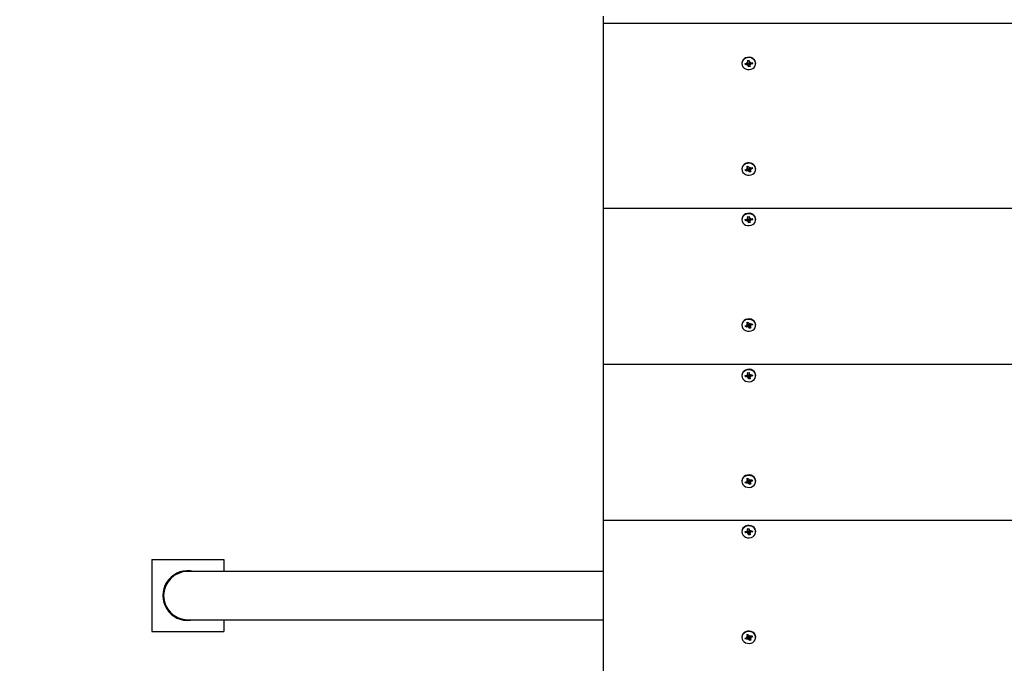
# Model space of a CAD drawing. Units: millimetres. Extents: x 3.01 to 12.63, y 2.54 to 10.25.
# Drawn here: x 7.39 to 8.07, y 5.01 to 5.46 of the extents above; entities that cross this region are included whole.
import ezdxf

# ---------------------------------------------------------------- set-up
doc = ezdxf.new("R2010")
doc.units = ezdxf.units.MM
doc.header["$LTSCALE"] = 70
doc.header["$PDSIZE"] = -1
doc.linetypes.add('SLD-Сплошная', pattern=[0])
doc.styles.get("Standard").update_dxf_attribs({"font": 'isocpeui.ttf'})
doc.dimstyles.new('ISO-25', dxfattribs={"dimtxt": 2.5, "dimasz": 2.5, "dimexe": 1.25, "dimexo": 0.625, "dimtad": 1, "dimtxsty": 'Standard', "dimcen": 2.5, "dimadec": 0, "dimazin": 0, "dimtfac": 1, "dimtmove": 0, "dimatfit": 3, "dimfxl": 1, "dimarcsym": 0})

# ---------------------------------------------------------------- blocks, each defined once
blk = doc.blocks.new('_D_16')
at = {"color": 0, "lineweight": -2, "transparency": 16777216}
for p, q in [((3.0145, 7.942), (3.0145, 2.54278)), ((11.62183, 4.7795), (11.62183, 2.54278)), ((3.2245, 2.61278), (11.41183, 2.61278))]:
    blk.add_line(p, q, dxfattribs=at)
at = {"color": 0, "transparency": 16777216}
for points in [[(3.2245, 2.64778), (3.2245, 2.57778), (3.0145, 2.61278)], [(11.41183, 2.64778), (11.41183, 2.57778), (11.62183, 2.61278)]]:
    blk.add_solid(points, dxfattribs=at)
at = {"layer": 'Defpoints', "color": 0, "transparency": 16777216}
for p in [(3.0145, 7.942), (11.62183, 4.7795), (11.62183, 2.61278)]:
    blk.add_point(p, dxfattribs=at)
at = {"color": 0, "transparency": 16777216, "insert": (7.31816, 2.91478), "char_height": 0.21, "attachment_point": 2}
blk.add_mtext('8,61м', dxfattribs=at)
blk = doc.blocks.new('*D20')
at = {"color": 0, "lineweight": -2, "transparency": 16777216}
for p, q in [((5.0053, 8.548), (5.0053, 9.59285)), ((10.12183, 5.2895), (10.12183, 9.59285)), ((5.2153, 9.52285), (9.91183, 9.52285))]:
    blk.add_line(p, q, dxfattribs=at)
at = {"color": 0, "transparency": 16777216}
for points in [[(5.2153, 9.55785), (5.2153, 9.48785), (5.0053, 9.52285)], [(9.91183, 9.55785), (9.91183, 9.48785), (10.12183, 9.52285)]]:
    blk.add_solid(points, dxfattribs=at)
at = {"layer": 'Defpoints', "color": 0, "transparency": 16777216}
for p in [(10.12183, 9.52285), (5.0053, 8.548), (10.12183, 5.2895)]:
    blk.add_point(p, dxfattribs=at)
at = {"color": 0, "transparency": 16777216, "insert": (7.56357, 9.69885), "char_height": 0.21, "attachment_point": 5}
blk.add_mtext('5,12м', dxfattribs=at)
blk = doc.blocks.new('*D21')
at = {"color": 0, "lineweight": -2, "transparency": 16777216}
for p, q in [((7.39321, 8.78053), (12.11681, 8.78053)), ((12.04681, 4.77799), (12.04681, 8.57053)), ((8.29563, 4.56799), (12.11681, 4.56799))]:
    blk.add_line(p, q, dxfattribs=at)
at = {"color": 0, "transparency": 16777216}
for points in [[(12.01181, 8.57053), (12.08181, 8.57053), (12.04681, 8.78053)], [(12.01181, 4.77799), (12.08181, 4.77799), (12.04681, 4.56799)]]:
    blk.add_solid(points, dxfattribs=at)
at = {"layer": 'Defpoints', "color": 0, "transparency": 16777216}
for p in [(7.39321, 8.78053), (12.04681, 8.78053), (8.29563, 4.56799)]:
    blk.add_point(p, dxfattribs=at)
at = {"color": 0, "transparency": 16777216, "insert": (11.87081, 6.67426), "char_height": 0.21, "attachment_point": 5, "rotation": 90}
blk.add_mtext('4,21м', dxfattribs=at)

msp = doc.modelspace()

# ---------------------------------------------------------------- linework, layer by layer
at = {"color": 7, "linetype": 'SLD-Сплошная', "lineweight": 25}
for p, q in [((7.79563, 5.45901), (7.79563, 5.45401)), ((7.79563, 5.45401), (7.79563, 5.32577)), ((7.79563, 5.45401), (8.79563, 5.45401)), ((7.89579, 5.42807), (7.89678, 5.42819)), ((7.89597, 5.42808), (7.89579, 5.42807)), ((7.89597, 5.42702), (7.89579, 5.42807)), ((7.89597, 5.42808), (7.89678, 5.42818)), ((7.89597, 5.42693), (7.89597, 5.42808)), ((7.89678, 5.42819), (7.89696, 5.42714)), ((7.89183, 5.42633), (7.89183, 5.42603)), ((7.89414, 5.42615), (7.89535, 5.42631)), ((7.89428, 5.4253), (7.89414, 5.42615)), ((7.89528, 5.4263), (7.89428, 5.4253)), ((7.89549, 5.42545), (7.89428, 5.4253)), ((7.89525, 5.42693), (7.89592, 5.42669)), ((7.8957, 5.42643), (7.89525, 5.42693)), ((7.8956, 5.42483), (7.89587, 5.42541)), ((7.89617, 5.42522), (7.8956, 5.42483)), ((7.8973, 5.4263), (7.89629, 5.42617)), ((7.89631, 5.42598), (7.89649, 5.42387)), ((7.89649, 5.42387), (7.89631, 5.42492)), ((7.89748, 5.42399), (7.89649, 5.42387)), ((7.8971, 5.42684), (7.89767, 5.42723)), ((7.8973, 5.42628), (7.8973, 5.42513)), ((7.8973, 5.42504), (7.89748, 5.42399)), ((7.89802, 5.42513), (7.89735, 5.42536)), ((7.89767, 5.42723), (7.8974, 5.42665)), ((7.89757, 5.42562), (7.89802, 5.42513)), ((7.89778, 5.42661), (7.89899, 5.42676)), ((7.89913, 5.4259), (7.89792, 5.42575)), ((7.89813, 5.42665), (7.89913, 5.4259)), ((7.89899, 5.42676), (7.89913, 5.4259)), ((7.90143, 5.42603), (7.90143, 5.42633)), ((7.89183, 5.35305), (7.89183, 5.35275)), ((7.89418, 5.35231), (7.89531, 5.35273)), ((7.89458, 5.35152), (7.89418, 5.35231)), ((7.8957, 5.35299), (7.89458, 5.35152)), ((7.89503, 5.35331), (7.89575, 5.35323)), ((7.89561, 5.35293), (7.89503, 5.35331)), ((7.89521, 5.35453), (7.89613, 5.35487)), ((7.89569, 5.35461), (7.89521, 5.35453)), ((7.89569, 5.35355), (7.89521, 5.35453)), ((7.89573, 5.35462), (7.89618, 5.35478)), ((7.89575, 5.35331), (7.89575, 5.35447)), ((7.89581, 5.35312), (7.89575, 5.35325)), ((7.89626, 5.35301), (7.89599, 5.35135)), ((7.89613, 5.35487), (7.89661, 5.35389)), ((7.89752, 5.35319), (7.8966, 5.35285)), ((7.89666, 5.35266), (7.89714, 5.35062)), ((7.89685, 5.35364), (7.89728, 5.35414)), ((7.89728, 5.35414), (7.89719, 5.35351)), ((7.89752, 5.35335), (7.89752, 5.35219)), ((7.89824, 5.35219), (7.89752, 5.35226)), ((7.89757, 5.35356), (7.89869, 5.35398)), ((7.89766, 5.35256), (7.89824, 5.35219)), ((7.89908, 5.35318), (7.89796, 5.35276)), ((7.89808, 5.35375), (7.89908, 5.35318)), ((7.89869, 5.35398), (7.89908, 5.35318)), ((7.90143, 5.35275), (7.90143, 5.35305)), ((7.8957, 5.35193), (7.89458, 5.35152)), ((7.89599, 5.35135), (7.89608, 5.35198)), ((7.89642, 5.35186), (7.89599, 5.35135)), ((7.89714, 5.35062), (7.89666, 5.3516)), ((7.89806, 5.35096), (7.89714, 5.35062)), ((7.89758, 5.35194), (7.89806, 5.35096)), ((7.79563, 5.32577), (7.79563, 5.21751)), ((7.79563, 5.32577), (8.79563, 5.32577)), ((7.89525, 5.31867), (7.89592, 5.31844)), ((7.8957, 5.31818), (7.89525, 5.31867)), ((7.89579, 5.31981), (7.89678, 5.31994)), ((7.89597, 5.31982), (7.89579, 5.31981)), ((7.89597, 5.31876), (7.89579, 5.31981)), ((7.89597, 5.31982), (7.89678, 5.31992)), ((7.89597, 5.31867), (7.89597, 5.31982)), ((7.89678, 5.31994), (7.89696, 5.31889)), ((7.8971, 5.31859), (7.89767, 5.31898)), ((7.89767, 5.31898), (7.8974, 5.31839)), ((7.89778, 5.31835), (7.89899, 5.31851)), ((7.89813, 5.3184), (7.89913, 5.31765)), ((7.89899, 5.31851), (7.89913, 5.31765)), ((7.89183, 5.31807), (7.89183, 5.31777)), ((7.89414, 5.3179), (7.89535, 5.31805)), ((7.89428, 5.31704), (7.89414, 5.3179)), ((7.89528, 5.31804), (7.89428, 5.31704)), ((7.89549, 5.3172), (7.89428, 5.31704)), ((7.8956, 5.31657), (7.89587, 5.31716)), ((7.89617, 5.31696), (7.8956, 5.31657)), ((7.8973, 5.31805), (7.89629, 5.31792)), ((7.89631, 5.31772), (7.89649, 5.31561)), ((7.89649, 5.31561), (7.89631, 5.31666)), ((7.89748, 5.31574), (7.89649, 5.31561)), ((7.8973, 5.31803), (7.8973, 5.31688)), ((7.8973, 5.31679), (7.89748, 5.31574)), ((7.89802, 5.31688), (7.89735, 5.31711)), ((7.89757, 5.31737), (7.89802, 5.31688)), ((7.89913, 5.31765), (7.89792, 5.3175)), ((7.90143, 5.31777), (7.90143, 5.31807)), ((7.89183, 5.24479), (7.89183, 5.24449)), ((7.89418, 5.24406), (7.89531, 5.24447)), ((7.89458, 5.24326), (7.89418, 5.24406)), ((7.8957, 5.24474), (7.89458, 5.24326)), ((7.8957, 5.24368), (7.89458, 5.24326)), ((7.89503, 5.24505), (7.89575, 5.24498)), ((7.89561, 5.24468), (7.89503, 5.24505)), ((7.89521, 5.24627), (7.89613, 5.24661)), ((7.89569, 5.24636), (7.89521, 5.24627)), ((7.89569, 5.2453), (7.89521, 5.24627)), ((7.89573, 5.24636), (7.89618, 5.24653)), ((7.89575, 5.24505), (7.89575, 5.24621)), ((7.89581, 5.24487), (7.89575, 5.245)), ((7.89626, 5.24476), (7.89599, 5.2431)), ((7.89599, 5.2431), (7.89608, 5.24372)), ((7.89642, 5.2436), (7.89599, 5.2431)), ((7.89613, 5.24661), (7.89661, 5.24564)), ((7.89752, 5.24493), (7.8966, 5.2446)), ((7.89666, 5.24441), (7.89714, 5.24237)), ((7.89714, 5.24237), (7.89666, 5.24335)), ((7.89685, 5.24538), (7.89728, 5.24588)), ((7.89728, 5.24588), (7.89719, 5.24526)), ((7.89752, 5.24509), (7.89752, 5.24393)), ((7.89824, 5.24393), (7.89752, 5.24401)), ((7.89757, 5.24531), (7.89869, 5.24572)), ((7.89758, 5.24369), (7.89806, 5.24271)), ((7.89766, 5.24431), (7.89824, 5.24393)), ((7.89908, 5.24493), (7.89796, 5.24451)), ((7.89808, 5.2455), (7.89908, 5.24493)), ((7.89869, 5.24572), (7.89908, 5.24493)), ((7.90143, 5.24449), (7.90143, 5.24479)), ((7.89806, 5.24271), (7.89714, 5.24237)), ((7.79563, 5.21751), (8.79563, 5.21751)), ((7.79563, 5.21751), (7.79563, 5.10926)), ((7.89183, 5.20982), (7.89183, 5.20952)), ((7.89414, 5.20965), (7.89535, 5.2098)), ((7.89428, 5.20879), (7.89414, 5.20965)), ((7.89528, 5.20979), (7.89428, 5.20879)), ((7.89549, 5.20894), (7.89428, 5.20879)), ((7.89525, 5.21042), (7.89592, 5.21019)), ((7.8957, 5.20993), (7.89525, 5.21042)), ((7.8956, 5.20832), (7.89587, 5.2089)), ((7.89579, 5.21156), (7.89678, 5.21168)), ((7.89597, 5.21157), (7.89579, 5.21156)), ((7.89597, 5.21051), (7.89579, 5.21156)), ((7.89597, 5.21157), (7.89678, 5.21167)), ((7.89597, 5.21042), (7.89597, 5.21157)), ((7.8973, 5.20979), (7.89629, 5.20967)), ((7.89631, 5.20947), (7.89649, 5.20736)), ((7.89678, 5.21168), (7.89696, 5.21063)), ((7.8971, 5.21033), (7.89767, 5.21072)), ((7.8973, 5.20977), (7.8973, 5.20862)), ((7.89767, 5.21072), (7.8974, 5.21014)), ((7.89757, 5.20912), (7.89802, 5.20862)), ((7.89778, 5.2101), (7.89899, 5.21025)), ((7.89913, 5.20939), (7.89792, 5.20924)), ((7.89813, 5.21015), (7.89913, 5.20939)), ((7.89899, 5.21025), (7.89913, 5.20939)), ((7.90143, 5.20952), (7.90143, 5.20982)), ((7.89617, 5.20871), (7.8956, 5.20832)), ((7.89649, 5.20736), (7.89631, 5.20841)), ((7.89748, 5.20748), (7.89649, 5.20736)), ((7.8973, 5.20853), (7.89748, 5.20748)), ((7.89802, 5.20862), (7.89735, 5.20886)), ((7.89183, 5.13654), (7.89183, 5.13624)), ((7.89418, 5.13581), (7.89531, 5.13622)), ((7.89458, 5.13501), (7.89418, 5.13581)), ((7.8957, 5.13649), (7.89458, 5.13501)), ((7.8957, 5.13543), (7.89458, 5.13501)), ((7.89503, 5.1368), (7.89575, 5.13672)), ((7.89561, 5.13642), (7.89503, 5.1368)), ((7.89521, 5.13802), (7.89613, 5.13836)), ((7.89569, 5.13811), (7.89521, 5.13802)), ((7.89569, 5.13705), (7.89521, 5.13802)), ((7.89573, 5.13811), (7.89618, 5.13828)), ((7.89575, 5.1368), (7.89575, 5.13796)), ((7.89581, 5.13662), (7.89575, 5.13675)), ((7.89626, 5.1365), (7.89599, 5.13485)), ((7.89599, 5.13485), (7.89608, 5.13547)), ((7.89642, 5.13535), (7.89599, 5.13485)), ((7.89613, 5.13836), (7.89661, 5.13739)), ((7.89752, 5.13668), (7.8966, 5.13634)), ((7.89666, 5.13615), (7.89714, 5.13412)), ((7.89714, 5.13412), (7.89666, 5.13509)), ((7.89685, 5.13713), (7.89728, 5.13763)), ((7.89806, 5.13446), (7.89714, 5.13412)), ((7.89728, 5.13763), (7.89719, 5.13701)), ((7.89752, 5.13684), (7.89752, 5.13568)), ((7.89824, 5.13568), (7.89752, 5.13576)), ((7.89757, 5.13705), (7.89869, 5.13747)), ((7.89758, 5.13543), (7.89806, 5.13446)), ((7.89766, 5.13606), (7.89824, 5.13568)), ((7.89908, 5.13667), (7.89796, 5.13626)), ((7.89808, 5.13725), (7.89908, 5.13667)), ((7.89869, 5.13747), (7.89908, 5.13667)), ((7.90143, 5.13624), (7.90143, 5.13654)), ((7.79563, 5.10926), (7.79563, 5.00101)), ((7.79563, 5.10926), (8.79563, 5.10926)), ((7.89183, 5.10157), (7.89183, 5.10127)), ((7.89414, 5.1014), (7.89535, 5.10155)), ((7.89428, 5.10054), (7.89414, 5.1014)), ((7.89528, 5.10154), (7.89428, 5.10054)), ((7.89549, 5.10069), (7.89428, 5.10054)), ((7.89525, 5.10217), (7.89592, 5.10193)), ((7.8957, 5.10167), (7.89525, 5.10217)), ((7.8956, 5.10007), (7.89587, 5.10065)), ((7.89617, 5.10046), (7.8956, 5.10007)), ((7.89579, 5.10331), (7.89678, 5.10343)), ((7.89597, 5.10332), (7.89579, 5.10331)), ((7.89597, 5.10226), (7.89579, 5.10331)), ((7.89597, 5.10332), (7.89678, 5.10342)), ((7.89597, 5.10217), (7.89597, 5.10332)), ((7.8973, 5.10154), (7.89629, 5.10141)), ((7.89631, 5.10122), (7.89649, 5.09911)), ((7.89649, 5.09911), (7.89631, 5.10016)), ((7.89678, 5.10343), (7.89696, 5.10238)), ((7.8971, 5.10208), (7.89767, 5.10247)), ((7.8973, 5.10152), (7.8973, 5.10037)), ((7.8973, 5.10028), (7.89748, 5.09923)), ((7.89802, 5.10037), (7.89735, 5.1006)), ((7.89767, 5.10247), (7.8974, 5.10189)), ((7.89757, 5.10086), (7.89802, 5.10037)), ((7.89778, 5.10185), (7.89899, 5.102)), ((7.89913, 5.10114), (7.89792, 5.10099)), ((7.89813, 5.10189), (7.89913, 5.10114)), ((7.89899, 5.102), (7.89913, 5.10114)), ((7.90143, 5.10127), (7.90143, 5.10157)), ((7.89748, 5.09923), (7.89649, 5.09911)), ((7.48263, 5.082), (7.48263, 5.032)), ((7.48263, 5.082), (7.53263, 5.082)), ((7.53263, 5.082), (7.53263, 5.07375)), ((7.79563, 5.07375), (7.50763, 5.07375)), ((7.50763, 5.04025), (7.79563, 5.04025)), ((7.53263, 5.04025), (7.53263, 5.032)), ((7.48263, 5.032), (7.53263, 5.032)), ((7.89183, 5.02829), (7.89183, 5.02799)), ((7.89418, 5.02755), (7.89531, 5.02797)), ((7.89458, 5.02676), (7.89418, 5.02755)), ((7.8957, 5.02823), (7.89458, 5.02676)), ((7.8957, 5.02717), (7.89458, 5.02676)), ((7.89503, 5.02855), (7.89575, 5.02847)), ((7.89561, 5.02817), (7.89503, 5.02855)), ((7.89521, 5.02977), (7.89613, 5.03011)), ((7.89569, 5.02985), (7.89521, 5.02977)), ((7.89569, 5.02879), (7.89521, 5.02977)), ((7.89573, 5.02986), (7.89618, 5.03002)), ((7.89575, 5.02855), (7.89575, 5.02971)), ((7.89581, 5.02836), (7.89575, 5.02849)), ((7.89626, 5.02825), (7.89599, 5.02659)), ((7.89599, 5.02659), (7.89608, 5.02722)), ((7.89642, 5.0271), (7.89599, 5.02659)), ((7.89613, 5.03011), (7.89661, 5.02913)), ((7.89752, 5.02843), (7.8966, 5.02809)), ((7.89666, 5.0279), (7.89714, 5.02586)), ((7.89714, 5.02586), (7.89666, 5.02684)), ((7.89685, 5.02888), (7.89728, 5.02938)), ((7.89806, 5.0262), (7.89714, 5.02586)), ((7.89728, 5.02938), (7.89719, 5.02876)), ((7.89752, 5.02859), (7.89752, 5.02743)), ((7.89824, 5.02743), (7.89752, 5.0275)), ((7.89757, 5.0288), (7.89869, 5.02922)), ((7.89758, 5.02718), (7.89806, 5.0262)), ((7.89766, 5.0278), (7.89824, 5.02743)), ((7.89908, 5.02842), (7.89796, 5.028)), ((7.89808, 5.02899), (7.89908, 5.02842)), ((7.89869, 5.02922), (7.89908, 5.02842)), ((7.90143, 5.02799), (7.90143, 5.02829))]:
    msp.add_line(p, q, dxfattribs=at)
at = {"color": 7, "linetype": 'SLD-Сплошная', "lineweight": 25, "flags": 128}
for points in [[(7.90143, 5.42633), (7.90139, 5.42692), (7.90103, 5.42801), (7.90034, 5.42897), (7.89938, 5.42974), (7.89821, 5.43025), (7.89693, 5.43048), (7.89563, 5.43039), (7.8944, 5.43001), (7.89334, 5.42935), (7.89252, 5.42847), (7.892, 5.42743), (7.89183, 5.42633)], [(7.90139, 5.42662), (7.90103, 5.42771), (7.90034, 5.42867), (7.89938, 5.42944), (7.89821, 5.42995), (7.89693, 5.43018), (7.89563, 5.43009), (7.8944, 5.42971), (7.89334, 5.42905), (7.89252, 5.42817), (7.892, 5.42713), (7.89183, 5.426), (7.89202, 5.42488), (7.89255, 5.42385), (7.89338, 5.42297), (7.89445, 5.42233), (7.89569, 5.42195), (7.89699, 5.42188), (7.89827, 5.42212), (7.89943, 5.42265), (7.90038, 5.42342), (7.90105, 5.42439), (7.90139, 5.42549), (7.90139, 5.42662)], [(7.90105, 5.35468), (7.90038, 5.35565), (7.89943, 5.35643), (7.89827, 5.35695), (7.89699, 5.35719), (7.89569, 5.35712), (7.89445, 5.35675), (7.89338, 5.3561), (7.89255, 5.35523), (7.89202, 5.35419), (7.89183, 5.35307), (7.89183, 5.35305)], [(7.90105, 5.35438), (7.90038, 5.35535), (7.89943, 5.35613), (7.89827, 5.35665), (7.89699, 5.35689), (7.89569, 5.35682), (7.89445, 5.35645), (7.89338, 5.3558), (7.89255, 5.35493), (7.89202, 5.35389), (7.89183, 5.35277), (7.892, 5.35165), (7.89252, 5.35061), (7.89333, 5.34973), (7.8944, 5.34907), (7.89563, 5.34868), (7.89693, 5.3486), (7.89821, 5.34882), (7.89938, 5.34933), (7.90034, 5.3501), (7.90102, 5.35106), (7.90139, 5.35215), (7.90139, 5.35328), (7.90105, 5.35438)], [(7.89575, 5.35447), (7.89575, 5.35452), (7.89573, 5.35462)], [(7.90143, 5.35305), (7.90139, 5.35358), (7.90105, 5.35468)], [(7.90143, 5.31807), (7.90139, 5.31867), (7.90103, 5.31975), (7.90034, 5.32072), (7.89938, 5.32149), (7.89821, 5.322), (7.89693, 5.32222), (7.89563, 5.32214), (7.8944, 5.32175), (7.89334, 5.3211), (7.89252, 5.32021), (7.892, 5.31917), (7.89183, 5.31807)], [(7.90139, 5.31837), (7.90103, 5.31945), (7.90034, 5.32042), (7.89938, 5.32119), (7.89821, 5.3217), (7.89693, 5.32192), (7.89563, 5.32184), (7.8944, 5.32145), (7.89334, 5.3208), (7.89252, 5.31991), (7.892, 5.31887), (7.89183, 5.31775), (7.89202, 5.31663), (7.89255, 5.31559), (7.89338, 5.31472), (7.89445, 5.31407), (7.89569, 5.3137), (7.89699, 5.31363), (7.89827, 5.31387), (7.89943, 5.31439), (7.90038, 5.31517), (7.90105, 5.31614), (7.90139, 5.31723), (7.90139, 5.31837)], [(7.90105, 5.24642), (7.90038, 5.24739), (7.89943, 5.24817), (7.89827, 5.2487), (7.89699, 5.24894), (7.89569, 5.24887), (7.89445, 5.2485), (7.89338, 5.24785), (7.89255, 5.24698), (7.89202, 5.24594), (7.89183, 5.24482), (7.89183, 5.24479)], [(7.90105, 5.24612), (7.90038, 5.24709), (7.89943, 5.24787), (7.89827, 5.2484), (7.89699, 5.24864), (7.89569, 5.24857), (7.89445, 5.2482), (7.89338, 5.24755), (7.89255, 5.24668), (7.89202, 5.24564), (7.89183, 5.24452), (7.892, 5.2434), (7.89252, 5.24236), (7.89333, 5.24147), (7.8944, 5.24081), (7.89563, 5.24043), (7.89693, 5.24034), (7.89821, 5.24057), (7.89938, 5.24108), (7.90034, 5.24185), (7.90102, 5.24281), (7.90139, 5.2439), (7.90139, 5.24503), (7.90105, 5.24612)], [(7.89575, 5.24621), (7.89575, 5.24627), (7.89573, 5.24636)], [(7.90143, 5.24479), (7.90139, 5.24533), (7.90105, 5.24642)], [(7.90143, 5.20982), (7.90139, 5.21041), (7.90103, 5.2115), (7.90034, 5.21246), (7.89938, 5.21323), (7.89821, 5.21375), (7.89693, 5.21397), (7.89563, 5.21389), (7.8944, 5.2135), (7.89334, 5.21284), (7.89252, 5.21196), (7.892, 5.21092), (7.89183, 5.20982)], [(7.90139, 5.21011), (7.90103, 5.2112), (7.90034, 5.21216), (7.89938, 5.21293), (7.89821, 5.21345), (7.89693, 5.21367), (7.89563, 5.21359), (7.8944, 5.2132), (7.89334, 5.21254), (7.89252, 5.21166), (7.892, 5.21062), (7.89183, 5.2095), (7.89202, 5.20838), (7.89255, 5.20734), (7.89338, 5.20647), (7.89445, 5.20582), (7.89569, 5.20545), (7.89699, 5.20538), (7.89827, 5.20561), (7.89943, 5.20614), (7.90038, 5.20692), (7.90105, 5.20789), (7.90139, 5.20898), (7.90139, 5.21011)], [(7.90105, 5.13817), (7.90038, 5.13914), (7.89943, 5.13992), (7.89827, 5.14045), (7.89699, 5.14068), (7.89569, 5.14062), (7.89445, 5.14024), (7.89338, 5.1396), (7.89255, 5.13872), (7.89202, 5.13769), (7.89183, 5.13657), (7.89183, 5.13654)], [(7.90105, 5.13787), (7.90038, 5.13884), (7.89943, 5.13962), (7.89827, 5.14015), (7.89699, 5.14038), (7.89569, 5.14032), (7.89445, 5.13994), (7.89338, 5.1393), (7.89255, 5.13842), (7.89202, 5.13739), (7.89183, 5.13627), (7.892, 5.13514), (7.89252, 5.1341), (7.89333, 5.13322), (7.8944, 5.13256), (7.89563, 5.13218), (7.89693, 5.13209), (7.89821, 5.13231), (7.89938, 5.13283), (7.90034, 5.13359), (7.90102, 5.13456), (7.90139, 5.13565), (7.90139, 5.13678), (7.90105, 5.13787)], [(7.89575, 5.13796), (7.89575, 5.13801), (7.89573, 5.13811)], [(7.90143, 5.13654), (7.90139, 5.13708), (7.90105, 5.13817)], [(7.90143, 5.10157), (7.90139, 5.10216), (7.90103, 5.10325), (7.90034, 5.10421), (7.89938, 5.10498), (7.89821, 5.10549), (7.89693, 5.10572), (7.89563, 5.10563), (7.8944, 5.10525), (7.89334, 5.10459), (7.89252, 5.10371), (7.892, 5.10267), (7.89183, 5.10157)], [(7.90139, 5.10186), (7.90103, 5.10295), (7.90034, 5.10391), (7.89938, 5.10468), (7.89821, 5.10519), (7.89693, 5.10542), (7.89563, 5.10533), (7.8944, 5.10495), (7.89334, 5.10429), (7.89252, 5.10341), (7.892, 5.10237), (7.89183, 5.10124), (7.89202, 5.10012), (7.89255, 5.09909), (7.89338, 5.09821), (7.89445, 5.09757), (7.89569, 5.09719), (7.89699, 5.09712), (7.89827, 5.09736), (7.89943, 5.09789), (7.90038, 5.09866), (7.90105, 5.09964), (7.90139, 5.10073), (7.90139, 5.10186)], [(7.50714, 5.03976), (7.5096, 5.03986), (7.51176, 5.04025)], [(7.90105, 5.02992), (7.90038, 5.03089), (7.89943, 5.03167), (7.89827, 5.03219), (7.89699, 5.03243), (7.89569, 5.03236), (7.89445, 5.03199), (7.89338, 5.03134), (7.89255, 5.03047), (7.89202, 5.02943), (7.89183, 5.02831), (7.89183, 5.02829)], [(7.90105, 5.02962), (7.90038, 5.03059), (7.89943, 5.03137), (7.89827, 5.03189), (7.89699, 5.03213), (7.89569, 5.03206), (7.89445, 5.03169), (7.89338, 5.03104), (7.89255, 5.03017), (7.89202, 5.02913), (7.89183, 5.02801), (7.892, 5.02689), (7.89252, 5.02585), (7.89333, 5.02497), (7.8944, 5.02431), (7.89563, 5.02392), (7.89693, 5.02384), (7.89821, 5.02406), (7.89938, 5.02457), (7.90034, 5.02534), (7.90102, 5.0263), (7.90139, 5.02739), (7.90139, 5.02852), (7.90105, 5.02962)], [(7.89575, 5.02971), (7.89575, 5.02976), (7.89573, 5.02986)], [(7.90143, 5.02829), (7.90139, 5.02882), (7.90105, 5.02992)]]:
    msp.add_lwpolyline(points, dxfattribs=at)
at = {"color": 7, "linetype": 'SLD-Сплошная', "lineweight": 25}
for centre, radius, start, end in [((7.89526, 5.42709), 0.000786, 276.80259, 303.8765), ((7.8956, 5.42463), 0.000829, 71.01678, 97.14453), ((7.89564, 5.4259), 0.000707, 22.38749, 83.31694), ((7.89542, 5.42693), 0.000551, 334.93635, 9.32211), ((7.89573, 5.42482), 0.000589, 9.85674, 42.74607), ((7.89754, 5.42724), 0.000589, 189.85674, 222.74607), ((7.89787, 5.42628), 0.000573, 141.52607, 178.5014), ((7.89785, 5.42513), 0.000551, 154.93635, 189.32211), ((7.89767, 5.42743), 0.000829, 251.01678, 277.14453), ((7.89801, 5.42497), 0.000786, 96.80259, 123.8765), ((7.89507, 5.3534), 0.000719, 289.8028, 318.54373), ((7.8952, 5.35331), 0.000553, 352.16489, 26.48752), ((7.89599, 5.35237), 0.000777, 38.25033, 103.34977), ((7.8972, 5.35418), 0.000651, 206.7839, 237.52035), ((7.89728, 5.35434), 0.000827, 263.93934, 290.10411), ((7.89807, 5.35335), 0.000553, 157.35202, 179.92797), ((7.89807, 5.35219), 0.000553, 172.16489, 206.48752), ((7.8982, 5.35209), 0.000719, 109.8028, 138.54373), ((7.89599, 5.35115), 0.000827, 83.93934, 110.10411), ((7.89607, 5.35131), 0.000651, 26.7839, 57.52035), ((7.89526, 5.31883), 0.000786, 276.80259, 303.8765), ((7.89564, 5.31765), 0.000707, 22.38749, 83.31694), ((7.89542, 5.31867), 0.000551, 334.93635, 9.32211), ((7.89754, 5.31899), 0.000589, 189.85674, 222.74607), ((7.89787, 5.31803), 0.000573, 141.52607, 178.5014), ((7.89767, 5.31918), 0.000829, 251.01678, 277.14453), ((7.8956, 5.31637), 0.000829, 71.01678, 97.14453), ((7.89573, 5.31656), 0.000589, 9.85674, 42.74607), ((7.89785, 5.31688), 0.000551, 154.93635, 189.32211), ((7.89801, 5.31672), 0.000786, 96.80259, 123.8765), ((7.89507, 5.24515), 0.000719, 289.8028, 318.54373), ((7.8952, 5.24505), 0.000553, 352.16489, 26.48752), ((7.89599, 5.2429), 0.000827, 83.93934, 110.10411), ((7.89599, 5.24411), 0.000777, 38.25033, 103.34977), ((7.89607, 5.24305), 0.000651, 26.7839, 57.52035), ((7.8972, 5.24593), 0.000651, 206.7839, 237.52035), ((7.89728, 5.24608), 0.000827, 263.93934, 290.10411), ((7.89807, 5.24509), 0.000553, 157.35202, 179.92797), ((7.89807, 5.24393), 0.000553, 172.16489, 206.48752), ((7.8982, 5.24383), 0.000719, 109.8028, 138.54373), ((7.89526, 5.21058), 0.000786, 276.80259, 303.8765), ((7.8956, 5.20812), 0.000829, 71.01678, 97.14453), ((7.89564, 5.2094), 0.000707, 22.38749, 83.31694), ((7.89542, 5.21042), 0.000551, 334.93635, 9.32211), ((7.89754, 5.21073), 0.000589, 189.85674, 222.74607), ((7.89787, 5.20978), 0.000573, 141.52607, 178.5014), ((7.89767, 5.21092), 0.000829, 251.01678, 277.14453), ((7.89801, 5.20846), 0.000786, 96.80259, 123.8765), ((7.89573, 5.20831), 0.000589, 9.85674, 42.74607), ((7.89785, 5.20862), 0.000551, 154.93635, 189.32211), ((7.89507, 5.1369), 0.000719, 289.8028, 318.54373), ((7.8952, 5.1368), 0.000553, 352.16489, 26.48752), ((7.89599, 5.13465), 0.000827, 83.93934, 110.10411), ((7.89599, 5.13586), 0.000777, 38.25033, 103.34977), ((7.89607, 5.1348), 0.000651, 26.7839, 57.52035), ((7.8972, 5.13768), 0.000651, 206.7839, 237.52035), ((7.89728, 5.13783), 0.000827, 263.93934, 290.10411), ((7.89807, 5.13684), 0.000553, 157.35202, 179.92797), ((7.89807, 5.13568), 0.000553, 172.16489, 206.48752), ((7.8982, 5.13558), 0.000719, 109.8028, 138.54373), ((7.89526, 5.10233), 0.000786, 276.80259, 303.8765), ((7.8956, 5.09987), 0.000829, 71.01678, 97.14453), ((7.89564, 5.10114), 0.000707, 22.38749, 83.31694), ((7.89542, 5.10217), 0.000551, 334.93635, 9.32211), ((7.89573, 5.10006), 0.000589, 9.85674, 42.74607), ((7.89754, 5.10248), 0.000589, 189.85674, 222.74607), ((7.89787, 5.10152), 0.000573, 141.52607, 178.5014), ((7.89785, 5.10037), 0.000551, 154.93635, 189.32211), ((7.89767, 5.10267), 0.000829, 251.01678, 277.14453), ((7.89801, 5.10021), 0.000786, 96.80259, 123.8765), ((7.50763, 5.057), 0.01725, 76.17126, 268.35534), ((7.50763, 5.057), 0.01675, 90, 270), ((7.89507, 5.02865), 0.000719, 289.8028, 318.54373), ((7.8952, 5.02855), 0.000553, 352.16489, 26.48752), ((7.89599, 5.0264), 0.000827, 83.93934, 110.10411), ((7.89599, 5.02761), 0.000777, 38.25033, 103.34977), ((7.89607, 5.02655), 0.000651, 26.7839, 57.52035), ((7.8972, 5.02943), 0.000651, 206.7839, 237.52035), ((7.89728, 5.02958), 0.000827, 263.93934, 290.10411), ((7.89807, 5.02859), 0.000553, 157.35202, 179.92797), ((7.89807, 5.02743), 0.000553, 172.16489, 206.48752), ((7.8982, 5.02733), 0.000719, 109.8028, 138.54373)]:
    msp.add_arc(centre, radius, start, end, dxfattribs=at)
for centre, major_axis, ratio, start_param, end_param in [((7.89525, 5.42799), (0.000725, 0.000089), 0.008665, 6.266235, 6.424764), ((7.89525, 5.42693), (0.00052, 0.00456), 0.109826, 4.616526, 4.687914), ((7.8956, 5.42483), (0.00071, 0.00395), 0.041032, 4.867704, 5.129503), ((7.8956, 5.42483), (-0.00041, 0.00465), 0.129125, 4.784619, 5.046418), ((7.8956, 5.42589), (-0.00008, 0.00125), 0.575882, 4.748141, 4.90667), ((7.89767, 5.42723), (-0.00064, 0.00442), 0.079008, 1.609409, 1.691813), ((7.89802, 5.42513), (0.00024, 0.00473), 0.144498, 1.267005, 1.528805), ((7.89802, 5.42513), (-0.00063, 0.00379), 0.09508, 1.162511, 1.42431), ((7.89503, 5.35331), (0.00039, 0.00466), 0.130618, 4.642441, 4.709749), ((7.89503, 5.35437), (0.000725, 0.000247), 0.062196, 0.223331, 0.381859), ((7.89599, 5.35241), (0.00054, 0.00102), 0.480571, 1.076875, 1.235404), ((7.89599, 5.35135), (0.00072, 0.00412), 0.005385, 1.157901, 1.4197), ((7.89599, 5.35135), (-0.00053, 0.00455), 0.107736, 4.810342, 5.072142), ((7.89599, 5.35241), (-0.00021, 0.00122), 0.565662, 4.815164, 4.973693), ((7.89728, 5.35414), (-0.0007, 0.00426), 0.043709, 1.60712, 1.710298), ((7.89824, 5.35219), (0.00008, 0.00477), 0.151206, 1.295621, 1.55742), ((7.89824, 5.35219), (-0.0005, 0.00366), 0.142632, 1.18622, 1.448019), ((7.89525, 5.31867), (0.00052, 0.00456), 0.109826, 4.616526, 4.687914), ((7.8956, 5.31657), (0.00071, 0.00395), 0.041032, 4.867704, 5.129503), ((7.89525, 5.31973), (0.000725, 0.000089), 0.008665, 6.266235, 6.424764), ((7.8956, 5.31657), (-0.00041, 0.00465), 0.129125, 4.784619, 5.046418), ((7.89767, 5.31898), (-0.00064, 0.00442), 0.079008, 1.609409, 1.691813), ((7.89802, 5.31688), (0.00024, 0.00473), 0.144498, 1.267005, 1.528805), ((7.89802, 5.31688), (-0.00063, 0.00379), 0.09508, 1.162511, 1.42431), ((7.8956, 5.31763), (-0.00008, 0.00125), 0.575882, 4.748141, 4.90667), ((7.89503, 5.24505), (0.00039, 0.00466), 0.130618, 4.642441, 4.709749), ((7.89503, 5.24611), (0.000725, 0.000247), 0.062196, 0.223331, 0.381859), ((7.89599, 5.24416), (0.00054, 0.00102), 0.480571, 1.076875, 1.235404), ((7.89599, 5.2431), (0.00072, 0.00412), 0.005385, 1.157901, 1.4197), ((7.89599, 5.2431), (-0.00053, 0.00455), 0.107736, 4.810342, 5.072142), ((7.89599, 5.24416), (-0.00021, 0.00122), 0.565662, 4.815164, 4.973693), ((7.89728, 5.24588), (-0.0007, 0.00426), 0.043709, 1.60712, 1.710298), ((7.89824, 5.24393), (0.00008, 0.00477), 0.151206, 1.295621, 1.55742), ((7.89824, 5.24393), (-0.0005, 0.00366), 0.142632, 1.18622, 1.448019), ((7.89525, 5.21042), (0.00052, 0.00456), 0.109826, 4.616526, 4.687914), ((7.8956, 5.20832), (0.00071, 0.00395), 0.041032, 4.867704, 5.129503), ((7.89525, 5.21148), (0.000725, 0.000089), 0.008665, 6.266235, 6.424764), ((7.8956, 5.20832), (-0.00041, 0.00465), 0.129125, 4.784619, 5.046418), ((7.8956, 5.20938), (-0.00008, 0.00125), 0.575882, 4.748141, 4.90667), ((7.89767, 5.21072), (-0.00064, 0.00442), 0.079008, 1.609409, 1.691813), ((7.89802, 5.20862), (0.00024, 0.00473), 0.144498, 1.267005, 1.528805), ((7.89802, 5.20862), (-0.00063, 0.00379), 0.09508, 1.162511, 1.42431), ((7.89503, 5.1368), (0.00039, 0.00466), 0.130618, 4.642441, 4.709749), ((7.89503, 5.13786), (0.000725, 0.000247), 0.062196, 0.223331, 0.381859), ((7.89599, 5.13591), (0.00054, 0.00102), 0.480571, 1.076875, 1.235404), ((7.89599, 5.13485), (0.00072, 0.00412), 0.005385, 1.157901, 1.4197), ((7.89599, 5.13485), (-0.00053, 0.00455), 0.107736, 4.810342, 5.072142), ((7.89599, 5.13591), (-0.00021, 0.00122), 0.565662, 4.815164, 4.973693), ((7.89728, 5.13763), (-0.0007, 0.00426), 0.043709, 1.60712, 1.710298), ((7.89824, 5.13568), (0.00008, 0.00477), 0.151206, 1.295621, 1.55742), ((7.89824, 5.13568), (-0.0005, 0.00366), 0.142632, 1.18622, 1.448019), ((7.89525, 5.10217), (0.00052, 0.00456), 0.109826, 4.616526, 4.687914), ((7.8956, 5.10007), (0.00071, 0.00395), 0.041032, 4.867704, 5.129503), ((7.89525, 5.10323), (0.000725, 0.000089), 0.008665, 6.266235, 6.424764), ((7.8956, 5.10007), (-0.00041, 0.00465), 0.129125, 4.784619, 5.046418), ((7.8956, 5.10113), (-0.00008, 0.00125), 0.575882, 4.748141, 4.90667), ((7.89767, 5.10247), (-0.00064, 0.00442), 0.079008, 1.609409, 1.691813), ((7.89802, 5.10037), (0.00024, 0.00473), 0.144498, 1.267005, 1.528805), ((7.89802, 5.10037), (-0.00063, 0.00379), 0.09508, 1.162511, 1.42431), ((7.89503, 5.02855), (0.00039, 0.00466), 0.130618, 4.642441, 4.709749), ((7.89503, 5.02961), (0.000725, 0.000247), 0.062196, 0.223331, 0.381859), ((7.89599, 5.02766), (0.00054, 0.00102), 0.480571, 1.076875, 1.235404), ((7.89599, 5.02659), (0.00072, 0.00412), 0.005385, 1.157901, 1.4197), ((7.89599, 5.02659), (-0.00053, 0.00455), 0.107736, 4.810342, 5.072142), ((7.89599, 5.02766), (-0.00021, 0.00122), 0.565662, 4.815164, 4.973693), ((7.89728, 5.02938), (-0.0007, 0.00426), 0.043709, 1.60712, 1.710298), ((7.89824, 5.02743), (0.00008, 0.00477), 0.151206, 1.295621, 1.55742), ((7.89824, 5.02743), (-0.0005, 0.00366), 0.142632, 1.18622, 1.448019)]:
    msp.add_ellipse(centre, major_axis=major_axis, ratio=ratio, start_param=start_param, end_param=end_param, dxfattribs=at)

# ---------------------------------------------------------------- dimensions: what is measured, and where the dimension line sits
dim = msp.add_linear_dim(base=(10.12183, 9.52285), p1=(5.0053, 8.548), p2=(10.12183, 5.2895), dimstyle='ISO-25', override={"dimtxt": 0.21, "dimasz": 0.21, "dimexe": 0.07, "dimexo": 0, "dimgap": 0.05, "dimzin": 1, "dimpost": 'м', "dimtdec": 3, "dimtzin": 1})
dim.commit()
dim.dimension.update_dxf_attribs({"geometry": '*D20', "text_midpoint": (7.56357, 9.69885)})
dim = msp.add_linear_dim(base=(12.04681, 8.78053), p1=(8.29563, 4.56799), p2=(7.39321, 8.78053), angle=90, dimstyle='ISO-25', override={"dimtxt": 0.21, "dimasz": 0.21, "dimexe": 0.07, "dimexo": 0, "dimgap": 0.05, "dimtih": 0, "dimtoh": 0, "dimzin": 1, "dimpost": 'м', "dimtdec": 3, "dimtzin": 1})
dim.commit()
dim.dimension.update_dxf_attribs({"geometry": '*D21', "text_midpoint": (11.87081, 6.67426)})
at = {"color": 251, "true_color": 0x636466}
dim = msp.add_linear_dim(base=(11.62183, 2.61278), p1=(3.0145, 7.942), p2=(11.62183, 4.7795), dimstyle='ISO-25', override={"dimtxt": 0.21, "dimasz": 0.21, "dimexe": 0.07, "dimexo": 0, "dimgap": 0.05, "dimzin": 1, "dimpost": 'м', "dimtdec": 3, "dimtzin": 1}, dxfattribs=at)
dim.commit()
dim.dimension.update_dxf_attribs({"geometry": '_D_16', "text_midpoint": (7.31816, 2.61278), "dimtype": 160})

doc.saveas('drawing.dxf')
